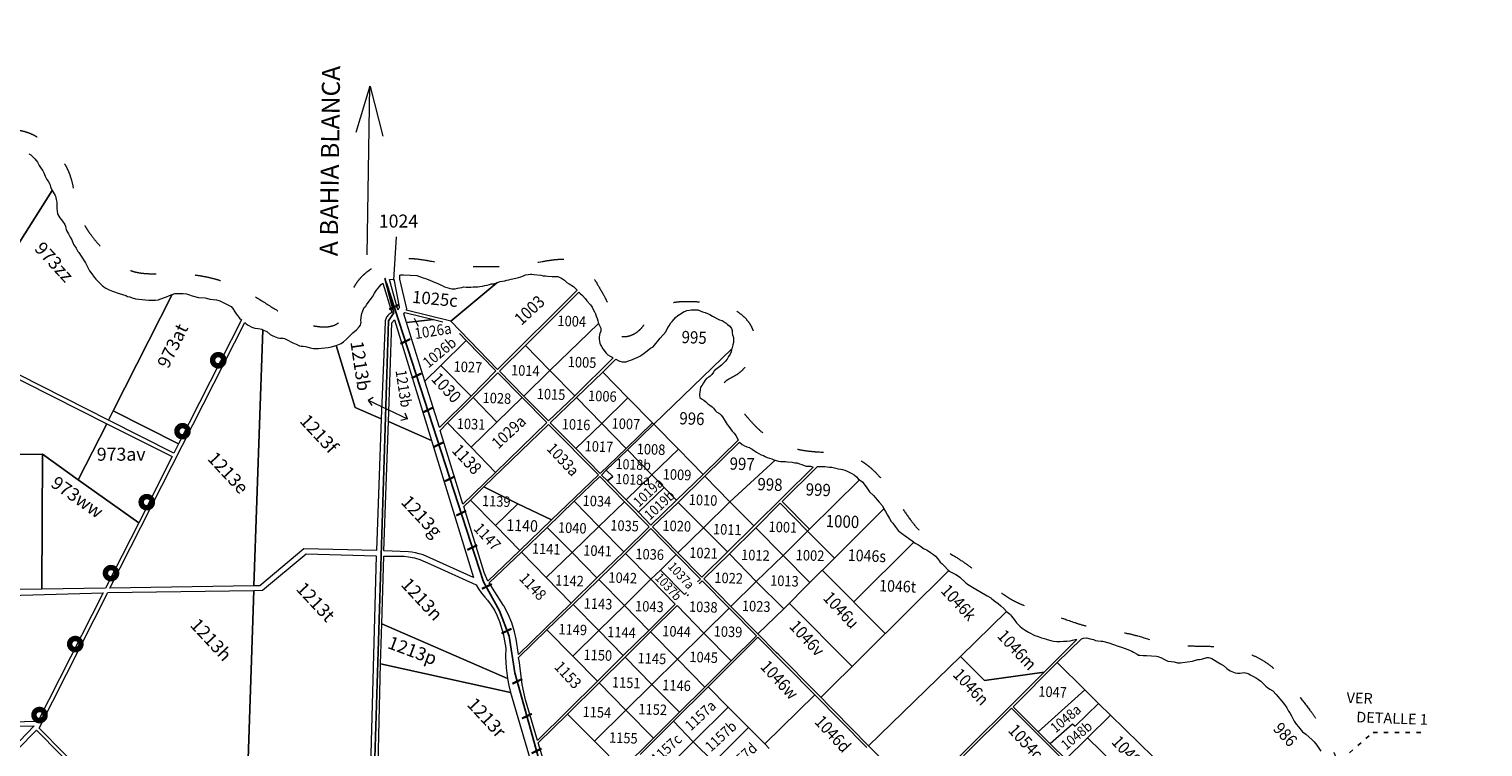
# Model space of a CAD drawing. Units: millimetres. Extents: x 118 to 118267, y 42 to 197059.
# Drawn here: x 60750 to 80865, y 164673 to 174612 of the extents above; entities that cross this region are included whole.
import ezdxf

# ---------------------------------------------------------------- set-up
doc = ezdxf.new("R2010")
doc.units = ezdxf.units.MM
doc.linetypes.add('ACAD_ISO03W100', pattern=[30, 12, -18])
doc.layers.add('079_FFCC', color=7, linetype='Continuous')
for name, color, linetype, lineweight in [('079_PARCELA_RURAL', 7, 'Continuous', 15), ('NOMENCLATURAS', 7, 'Continuous', 15), ('SECCIONES', 5, 'Continuous', 40)]:
    doc.layers.add(name, color=color, linetype=linetype, lineweight=lineweight)
doc.styles.add('TXT', font='txt.shx')

# ---------------------------------------------------------------- blocks, each defined once
blk = doc.blocks.new('VIA')
at = {"layer": '079_FFCC', "color": 7, "const_width": 30}
blk.add_lwpolyline([(-53, 55), (53, -55)], dxfattribs=at)

msp = doc.modelspace()

# ---------------------------------------------------------------- linework, layer by layer
at = {"color": 7}
for p, q in [((65798, 170681), (65670, 171161)), ((65721, 170574), (65798, 170681)), ((65502, 163578), (65721, 170574))]:
    msp.add_line(p, q, dxfattribs=at)
at = {"color": 4, "linetype": 'ACAD_ISO03W100', "ltscale": 5}
for p, q in [((76297, 162237), (79345, 164874)), ((79345, 164874), (80064, 164874))]:
    msp.add_line(p, q, dxfattribs=at)
at = {"layer": '079_FFCC', "color": 7}
for p, q in [((67036, 166958), (65694, 171095)), ((67256, 166556), (67036, 166958)), ((67391, 166206), (67256, 166556)), ((67471, 165698), (67391, 166206)), ((68038, 163653), (67471, 165698))]:
    msp.add_line(p, q, dxfattribs=at)
at = {"layer": '079_PARCELA_RURAL'}
for p, q in [((65465, 173819), (65272, 173180)), ((65429, 171484), (65465, 173819)), ((65470, 173817), (65646, 173129)), ((60744, 172885), (60773, 172869)), ((60773, 172869), (60805, 172840)), ((60805, 172840), (60828, 172817)), ((60828, 172817), (60848, 172794)), ((60848, 172794), (60864, 172768)), ((60864, 172768), (60890, 172722)), ((60890, 172722), (60906, 172696)), ((60906, 172696), (60938, 172651)), ((60938, 172651), (60954, 172621)), ((60954, 172621), (60974, 172576)), ((60974, 172576), (60996, 172530)), ((60996, 172530), (61013, 172504)), ((61013, 172504), (61035, 172462)), ((61035, 172462), (61045, 172429)), ((61045, 172429), (61067, 172377)), ((59737, 170265), (61067, 172377)), ((61067, 172377), (59737, 170265)), ((61067, 172377), (61084, 172354)), ((61067, 172377), (61067, 172377)), ((61084, 172354), (61109, 172309)), ((61109, 172309), (61113, 172299)), ((61113, 172299), (61126, 172253)), ((61126, 172253), (61132, 172217)), ((61132, 172217), (61132, 172172)), ((61132, 172172), (61135, 172126)), ((61135, 172126), (61144, 172058)), ((61144, 172058), (61148, 172042)), ((61148, 172042), (61177, 171996)), ((61177, 171996), (61193, 171973)), ((61193, 171973), (61212, 171954)), ((61212, 171954), (61245, 171905)), ((61245, 171905), (61254, 171882)), ((61254, 171882), (61258, 171853)), ((61258, 171853), (61261, 171836)), ((61261, 171836), (61267, 171823)), ((61267, 171823), (61293, 171778)), ((61293, 171778), (61316, 171732)), ((61316, 171732), (61342, 171693)), ((61342, 171693), (61361, 171644)), ((61361, 171644), (61371, 171625)), ((61371, 171625), (61400, 171576)), ((61400, 171576), (61426, 171533)), ((61426, 171533), (61439, 171517)), ((61439, 171517), (61471, 171468)), ((61471, 171468), (61529, 171377)), ((61529, 171377), (61555, 171328)), ((61555, 171328), (61574, 171283)), ((61574, 171283), (61584, 171266)), ((61584, 171266), (61617, 171221)), ((61617, 171221), (61649, 171178)), ((65879, 171205), (65891, 171210)), ((65879, 171151), (65879, 171205)), ((65891, 171210), (65932, 171210)), ((65932, 171210), (66116, 171199)), ((66116, 171199), (66203, 171168)), ((67552, 171179), (67591, 171195)), ((67591, 171195), (67620, 171208)), ((67620, 171208), (67656, 171214)), ((67656, 171214), (67685, 171217)), ((67685, 171217), (67704, 171217)), ((67704, 171217), (67734, 171214)), ((67734, 171214), (67831, 171204)), ((67831, 171204), (67861, 171197)), ((67861, 171197), (67893, 171194)), ((67893, 171194), (67922, 171190)), ((67922, 171190), (67987, 171184)), ((67987, 171184), (68020, 171187)), ((68020, 171187), (68046, 171187)), ((68046, 171187), (68065, 171184)), ((68065, 171184), (68085, 171177)), ((61649, 171178), (61675, 171149)), ((61675, 171149), (61762, 171061)), ((61762, 171061), (61785, 171041)), ((61785, 171041), (61811, 171025)), ((61811, 171025), (61856, 171002)), ((61856, 171002), (61905, 170982)), ((61905, 170982), (61996, 170949)), ((65528, 170954), (65557, 170997)), ((65557, 170997), (65580, 171026)), ((65580, 171026), (65619, 171074)), ((65619, 171074), (65642, 171094)), ((65642, 171094), (65768, 170686)), ((65736, 171142), (65794, 171148)), ((65852, 170724), (65736, 171142)), ((65794, 171148), (65871, 170766)), ((65974, 170736), (65879, 171151)), ((66203, 171168), (66234, 171160)), ((66234, 171160), (66270, 171144)), ((66270, 171144), (66335, 171118)), ((66335, 171118), (66367, 171101)), ((66367, 171101), (66403, 171088)), ((66403, 171088), (66432, 171075)), ((66432, 171075), (66465, 171062)), ((66465, 171062), (66497, 171045)), ((66497, 171045), (66530, 171032)), ((66530, 171032), (66562, 171026)), ((66562, 171026), (66598, 171016)), ((67223, 171100), (66583, 170567)), ((66583, 170567), (67223, 171100)), ((66598, 171016), (66624, 171013)), ((66624, 171013), (66644, 171016)), ((66644, 171016), (66676, 171022)), ((66676, 171022), (66705, 171029)), ((66705, 171029), (66738, 171035)), ((66738, 171035), (66761, 171041)), ((66761, 171041), (66797, 171038)), ((66797, 171038), (66862, 171038)), ((66862, 171038), (66894, 171041)), ((66894, 171041), (66927, 171041)), ((66927, 171041), (66959, 171044)), ((66959, 171044), (66988, 171047)), ((66988, 171047), (67021, 171054)), ((67021, 171054), (67054, 171063)), ((67054, 171063), (67089, 171066)), ((67089, 171066), (67119, 171073)), ((67119, 171073), (67148, 171082)), ((67148, 171082), (67180, 171086)), ((67180, 171086), (67207, 171092)), ((67207, 171092), (67223, 171100)), ((67223, 171100), (67242, 171108)), ((68331, 170996), (67230, 169900)), ((67242, 171108), (67268, 171118)), ((67268, 171118), (67298, 171121)), ((67298, 171121), (67330, 171124)), ((67330, 171124), (67359, 171134)), ((67359, 171134), (67389, 171140)), ((67389, 171140), (67421, 171150)), ((67421, 171150), (67486, 171163)), ((67486, 171163), (67519, 171172)), ((67519, 171172), (67552, 171179)), ((68085, 171177), (68108, 171167)), ((68108, 171167), (68130, 171154)), ((68130, 171154), (68156, 171134)), ((68156, 171134), (68189, 171105)), ((68189, 171105), (68224, 171085)), ((68224, 171085), (68283, 171046)), ((68283, 171046), (68315, 171014)), ((68315, 171014), (68331, 170996)), ((62729, 170937), (61911, 169325)), ((61911, 169325), (62729, 170937)), ((61996, 170949), (62087, 170923)), ((62087, 170923), (62113, 170910)), ((62113, 170910), (62142, 170903)), ((62142, 170903), (62178, 170890)), ((62178, 170890), (62224, 170877)), ((62224, 170877), (62269, 170871)), ((62269, 170871), (62406, 170860)), ((62406, 170860), (62497, 170860)), ((62497, 170860), (62539, 170863)), ((62539, 170863), (62559, 170870)), ((62559, 170870), (62650, 170902)), ((62650, 170902), (62692, 170924)), ((62692, 170924), (62729, 170937)), ((62729, 170937), (62767, 170950)), ((62729, 170937), (62729, 170937)), ((62729, 170937), (62729, 170937)), ((62767, 170950), (62881, 170950)), ((62881, 170950), (62926, 170946)), ((62926, 170946), (62955, 170937)), ((62955, 170937), (63004, 170917)), ((63004, 170917), (63095, 170897)), ((63095, 170897), (63186, 170890)), ((63186, 170890), (63202, 170887)), ((63202, 170887), (63251, 170874)), ((63251, 170874), (63342, 170861)), ((63342, 170861), (63375, 170854)), ((63375, 170854), (63391, 170847)), ((63391, 170847), (63436, 170828)), ((63436, 170828), (63498, 170795)), ((63498, 170795), (63544, 170769)), ((65407, 170776), (65420, 170792)), ((65420, 170792), (65440, 170825)), ((65440, 170825), (65499, 170906)), ((65499, 170906), (65528, 170954)), ((67617, 170232), (68355, 170970)), ((68355, 170970), (68370, 170955)), ((68370, 170955), (68406, 170925)), ((68406, 170925), (68442, 170883)), ((68442, 170883), (68468, 170851)), ((68468, 170851), (68519, 170792)), ((68519, 170792), (68539, 170762)), ((63689, 170586), (62819, 168870)), ((63544, 170769), (63582, 170723)), ((63582, 170723), (63589, 170710)), ((63589, 170710), (63615, 170668)), ((63615, 170668), (63631, 170645)), ((63631, 170645), (63660, 170609)), ((63660, 170609), (63689, 170586)), ((65338, 170574), (65345, 170623)), ((65345, 170623), (65355, 170672)), ((65355, 170672), (65368, 170711)), ((65368, 170711), (65384, 170756)), ((65384, 170756), (65407, 170776)), ((65681, 170584), (65678, 170570)), ((65686, 170597), (65681, 170584)), ((65691, 170610), (65686, 170597)), ((65697, 170622), (65691, 170610)), ((65705, 170634), (65697, 170622)), ((65713, 170645), (65705, 170634)), ((65723, 170655), (65713, 170645)), ((65733, 170664), (65723, 170655)), ((65744, 170673), (65733, 170664)), ((65756, 170680), (65744, 170673)), ((65768, 170686), (65756, 170680)), ((65770, 170544), (65805, 170587)), ((65805, 170587), (66317, 168917)), ((65855, 170728), (65852, 170724)), ((65852, 170724), (65852, 170724)), ((65858, 170732), (65855, 170728)), ((65861, 170736), (65858, 170732)), ((65864, 170741), (65861, 170736)), ((65866, 170745), (65864, 170741)), ((65868, 170750), (65866, 170745)), ((65870, 170755), (65868, 170750)), ((65871, 170761), (65870, 170755)), ((65871, 170766), (65871, 170761)), ((65935, 170668), (65950, 170686)), ((65971, 170550), (65935, 170668)), ((65950, 170686), (66346, 170592)), ((65966, 170718), (65974, 170736)), ((66583, 170567), (65966, 170718)), ((65971, 170550), (66346, 170592)), ((66346, 170592), (65971, 170550)), ((66346, 170592), (66346, 170592)), ((66346, 170592), (66475, 170560)), ((68539, 170762), (68555, 170730)), ((68555, 170730), (68574, 170697)), ((68574, 170697), (68587, 170668)), ((68587, 170668), (68597, 170635)), ((68597, 170635), (68610, 170606)), ((68610, 170606), (68619, 170574)), ((69647, 170564), (69673, 170596)), ((69673, 170596), (69693, 170616)), ((69693, 170616), (69725, 170645)), ((69725, 170645), (69748, 170661)), ((69748, 170661), (69813, 170700)), ((69813, 170700), (69830, 170706)), ((69830, 170706), (69852, 170713)), ((69852, 170713), (69885, 170719)), ((69885, 170719), (69908, 170722)), ((69908, 170722), (69944, 170722)), ((69944, 170722), (69976, 170725)), ((69976, 170725), (70002, 170722)), ((70002, 170722), (70067, 170696)), ((70067, 170696), (70103, 170686)), ((70103, 170686), (70138, 170673)), ((70138, 170673), (70168, 170660)), ((70168, 170660), (70207, 170637)), ((70207, 170637), (70304, 170588)), ((70304, 170588), (70337, 170575)), ((61869, 166872), (63733, 170549)), ((63733, 170549), (63754, 170531)), ((63754, 170531), (63783, 170511)), ((63783, 170511), (63832, 170485)), ((63832, 170485), (63874, 170472)), ((63860, 166904), (63984, 170448)), ((63984, 170448), (63860, 166904)), ((63874, 170472), (63920, 170465)), ((63920, 170465), (63969, 170455)), ((63969, 170455), (63984, 170448)), ((63984, 170448), (63995, 170442)), ((63995, 170442), (64040, 170423)), ((64040, 170423), (64085, 170383)), ((64085, 170383), (64111, 170367)), ((65142, 170318), (65230, 170406)), ((65230, 170406), (65279, 170448)), ((65279, 170448), (65318, 170490)), ((65318, 170490), (65335, 170513)), ((65335, 170513), (65341, 170532)), ((65345, 170552), (65338, 170574)), ((65341, 170532), (65345, 170552)), ((65677, 170556), (65621, 169214)), ((65678, 170570), (65677, 170556)), ((65723, 169176), (65770, 170544)), ((66227, 169738), (65971, 170550)), ((65971, 170550), (65971, 170550)), ((66583, 170567), (66583, 170567)), ((67230, 169900), (66583, 170567)), ((66583, 170567), (66583, 170567)), ((66703, 170395), (66797, 170299)), ((67955, 169883), (68627, 170535)), ((68627, 170535), (67955, 169883)), ((68619, 170574), (68627, 170535)), ((68627, 170535), (68628, 170536)), ((68627, 170535), (68627, 170535)), ((68628, 170536), (68661, 170469)), ((68642, 170378), (68638, 170346)), ((68645, 170398), (68642, 170378)), ((68661, 170430), (68645, 170398)), ((68661, 170469), (68661, 170430)), ((69482, 170331), (69558, 170420)), ((69558, 170420), (69587, 170478)), ((69587, 170478), (69605, 170505)), ((69605, 170505), (69631, 170544)), ((69631, 170544), (69647, 170564)), ((70337, 170575), (70366, 170558)), ((70366, 170558), (70395, 170539)), ((70395, 170539), (70414, 170522)), ((70414, 170522), (70447, 170496)), ((70447, 170496), (70466, 170464)), ((70466, 170464), (70476, 170438)), ((70476, 170438), (70479, 170405)), ((70479, 170405), (70482, 170376)), ((70482, 170376), (70495, 170340)), ((59588, 170275), (61824, 169147)), ((61849, 169195), (59737, 170265)), ((64111, 170367), (64144, 170354)), ((64144, 170354), (64189, 170337)), ((64189, 170337), (64219, 170334)), ((64219, 170334), (64264, 170331)), ((64264, 170331), (64284, 170327)), ((64284, 170327), (64293, 170324)), ((64293, 170324), (64310, 170314)), ((64310, 170314), (64401, 170269)), ((64401, 170269), (64446, 170249)), ((64446, 170249), (64491, 170226)), ((64491, 170226), (64514, 170219)), ((64514, 170219), (64540, 170219)), ((64540, 170219), (64576, 170216)), ((64576, 170216), (64592, 170213)), ((64592, 170213), (64638, 170199)), ((64638, 170199), (64683, 170190)), ((64683, 170190), (64752, 170189)), ((64752, 170189), (64797, 170192)), ((64797, 170192), (64843, 170199)), ((64843, 170199), (64888, 170202)), ((64888, 170202), (64934, 170212)), ((64934, 170212), (64979, 170224)), ((64979, 170224), (64998, 170231)), ((64998, 170231), (65022, 170240)), ((65262, 169373), (64998, 170231)), ((64998, 170231), (64998, 170231)), ((64998, 170231), (65262, 169373)), ((65022, 170240), (65067, 170260)), ((65067, 170260), (65100, 170283)), ((65100, 170283), (65142, 170318)), ((66448, 169955), (66797, 170299)), ((66797, 170299), (66448, 169955)), ((66797, 170299), (67206, 169880)), ((67258, 169876), (67617, 170232)), ((67617, 170232), (67955, 169883)), ((67617, 170232), (67617, 170232)), ((67955, 169883), (67617, 170232)), ((68638, 170346), (68638, 170320)), ((68638, 170320), (68641, 170291)), ((68641, 170291), (68648, 170261)), ((68648, 170261), (68654, 170239)), ((68654, 170239), (68670, 170216)), ((68670, 170216), (68690, 170183)), ((68690, 170183), (68735, 170124)), ((69281, 170142), (69347, 170194)), ((69347, 170194), (69383, 170213)), ((69383, 170213), (69482, 170331)), ((69394, 169140), (70472, 170184)), ((70472, 170184), (69394, 169140)), ((70472, 170184), (70469, 170174)), ((70488, 170239), (70472, 170184)), ((70495, 170272), (70488, 170239)), ((70495, 170340), (70498, 170320)), ((70498, 170301), (70495, 170272)), ((70498, 170320), (70498, 170301)), ((68833, 170059), (68299, 169534)), ((68687, 169863), (68868, 170040)), ((68735, 170124), (68755, 170102)), ((68755, 170102), (68790, 170085)), ((68790, 170085), (68816, 170069)), ((68816, 170069), (68833, 170059)), ((68868, 170040), (68907, 170020)), ((68907, 170020), (68936, 170007)), ((68936, 170007), (68956, 170003)), ((68956, 170003), (68988, 170003)), ((68988, 170003), (69011, 170006)), ((69011, 170006), (69044, 170016)), ((69044, 170016), (69076, 170029)), ((69076, 170029), (69106, 170042)), ((69106, 170042), (69171, 170068)), ((69171, 170068), (69200, 170081)), ((69200, 170081), (69229, 170100)), ((69229, 170100), (69259, 170126)), ((69259, 170126), (69281, 170142)), ((70354, 169979), (70328, 169957)), ((70384, 170012), (70354, 169979)), ((70406, 170041), (70384, 170012)), ((70426, 170077), (70406, 170041)), ((70449, 170112), (70426, 170077)), ((70462, 170145), (70449, 170112)), ((70469, 170174), (70462, 170145)), ((66227, 169738), (66448, 169955)), ((66448, 169955), (66227, 169738)), ((66448, 169955), (66864, 169530)), ((66864, 169530), (66448, 169955)), ((67206, 169880), (66864, 169530)), ((66893, 169511), (67234, 169854)), ((67234, 169854), (67571, 169510)), ((67595, 169531), (67258, 169876)), ((67595, 169531), (67955, 169883)), ((67955, 169883), (67595, 169531)), ((67955, 169883), (68299, 169534)), ((68299, 169534), (67955, 169883)), ((67955, 169883), (67955, 169883)), ((68324, 169511), (68687, 169863)), ((69036, 169506), (68687, 169863)), ((68687, 169863), (68687, 169863)), ((68687, 169863), (69036, 169506)), ((68687, 169863), (68687, 169863)), ((70155, 169791), (70123, 169772)), ((70175, 169804), (70155, 169791)), ((70194, 169827), (70175, 169804)), ((70217, 169863), (70194, 169827)), ((70230, 169879), (70217, 169863)), ((70328, 169957), (70230, 169879)), ((66426, 169095), (66227, 169738)), ((70028, 169584), (70024, 169558)), ((70034, 169616), (70028, 169584)), ((70041, 169652), (70034, 169616)), ((70060, 169681), (70041, 169652)), ((70083, 169714), (70060, 169681)), ((70103, 169749), (70083, 169714)), ((70123, 169772), (70103, 169749)), ((65621, 169214), (65262, 169373)), ((65262, 169373), (65621, 169214)), ((66864, 169530), (66426, 169095)), ((66539, 169158), (66893, 169511)), ((66864, 169530), (66864, 169530)), ((66864, 169530), (66864, 169530)), ((66893, 169511), (67223, 169171)), ((67223, 169171), (66893, 169511)), ((66893, 169511), (66893, 169511)), ((67223, 169171), (67571, 169510)), ((67571, 169510), (67223, 169171)), ((67571, 169510), (67911, 169164)), ((67936, 169186), (67595, 169531)), ((67595, 169531), (67595, 169531)), ((68299, 169534), (67936, 169186)), ((67960, 169161), (68324, 169511)), ((68324, 169511), (68674, 169150)), ((68674, 169150), (68324, 169511)), ((68674, 169150), (69036, 169506)), ((69036, 169506), (68674, 169150)), ((69376, 169160), (69036, 169506)), ((69036, 169506), (69376, 169160)), ((70024, 169558), (70024, 169538)), ((70024, 169538), (70031, 169512)), ((70031, 169512), (70053, 169493)), ((70053, 169493), (70086, 169473)), ((70086, 169473), (70115, 169450)), ((70115, 169450), (70141, 169424)), ((70141, 169424), (70167, 169404)), ((70167, 169404), (70199, 169381)), ((70199, 169381), (70219, 169365)), ((61849, 169195), (61911, 169325)), ((61911, 169325), (61849, 169195)), ((62754, 168739), (61849, 169195)), ((61849, 169195), (61849, 169195)), ((61911, 169325), (62819, 168870)), ((61911, 169325), (61911, 169325)), ((62819, 168870), (61911, 169325)), ((65621, 169214), (65556, 167390)), ((65659, 167388), (65723, 169176)), ((66317, 168917), (65723, 169176)), ((65723, 169176), (65723, 169176)), ((65723, 169176), (66317, 168917)), ((65723, 169176), (65723, 169176)), ((66866, 168821), (67223, 169171)), ((67223, 169171), (66866, 168821)), ((67223, 169171), (67223, 169171)), ((67223, 169171), (67223, 169171)), ((70219, 169365), (70248, 169326)), ((70248, 169326), (70261, 169310)), ((70261, 169310), (70300, 169287)), ((70300, 169287), (70323, 169267)), ((70323, 169267), (70345, 169241)), ((70345, 169241), (70365, 169205)), ((70365, 169205), (70410, 169137)), ((61429, 168369), (61824, 169147)), ((61824, 169147), (61429, 168369)), ((61824, 169147), (62730, 168694)), ((61824, 169147), (61824, 169147)), ((61824, 169147), (61824, 169147)), ((66438, 169055), (66539, 169158)), ((66752, 168035), (66438, 169055)), ((66539, 169158), (66866, 168821)), ((66539, 169158), (66539, 169158)), ((66866, 168821), (66539, 169158)), ((67040, 168272), (67937, 169138)), ((67911, 169164), (67564, 168824)), ((67937, 169138), (68626, 168440)), ((68313, 168804), (67960, 169161)), ((68313, 168804), (68674, 169150)), ((68674, 169150), (68313, 168804)), ((68674, 169150), (69009, 168804)), ((68674, 169150), (68674, 169150)), ((69009, 168804), (68674, 169150)), ((69376, 169160), (69009, 168804)), ((69027, 168785), (69394, 169140)), ((69394, 169140), (69376, 169160)), ((69376, 169160), (69376, 169160)), ((69733, 168794), (69394, 169140)), ((69394, 169140), (69733, 168794)), ((70410, 169137), (70433, 169111)), ((70433, 169111), (70478, 169046)), ((70478, 169046), (70504, 169016)), ((70504, 169016), (70527, 168984)), ((70527, 168984), (70546, 168951)), ((62819, 168870), (62754, 168739)), ((66317, 168917), (66897, 167018)), ((66866, 168821), (67203, 168474)), ((67203, 168474), (66866, 168821)), ((67564, 168824), (67203, 168474)), ((67564, 168824), (67564, 168824)), ((67564, 168824), (67564, 168824)), ((68651, 168458), (68313, 168804)), ((68313, 168804), (68313, 168804)), ((69009, 168804), (68651, 168458)), ((68736, 168506), (69027, 168785)), ((69027, 168785), (69365, 168438)), ((69365, 168438), (69027, 168785)), ((69027, 168785), (69027, 168785)), ((69365, 168438), (69733, 168794)), ((69733, 168794), (69365, 168438)), ((70078, 168445), (69733, 168794)), ((69733, 168794), (70078, 168445)), ((70562, 168919), (70078, 168445)), ((70100, 168421), (70577, 168890)), ((70546, 168951), (70562, 168919)), ((70577, 168890), (70617, 168860)), ((70617, 168860), (70650, 168840)), ((70650, 168840), (70682, 168827)), ((70682, 168827), (70715, 168817)), ((70715, 168817), (70728, 168811)), ((70728, 168811), (70754, 168794)), ((70754, 168794), (70786, 168771)), ((70786, 168771), (70815, 168752)), ((59945, 168712), (60933, 168725)), ((60933, 168725), (59945, 168712)), ((60924, 166858), (60933, 168725)), ((60933, 168725), (60924, 166858)), ((60933, 168725), (61429, 168369)), ((61429, 168369), (60933, 168725)), ((62730, 168694), (62266, 167777)), ((70447, 168066), (71070, 168644)), ((71070, 168644), (70447, 168066)), ((70815, 168752), (70880, 168719)), ((70880, 168719), (70913, 168706)), ((70913, 168706), (70932, 168693)), ((70932, 168693), (70961, 168680)), ((70961, 168680), (71026, 168660)), ((71026, 168660), (71056, 168647)), ((71056, 168647), (71070, 168644)), ((71070, 168644), (71085, 168640)), ((71085, 168640), (71117, 168631)), ((71117, 168631), (71150, 168624)), ((71150, 168624), (71215, 168624)), ((71215, 168624), (71244, 168620)), ((71244, 168620), (71309, 168614)), ((71309, 168614), (71345, 168607)), ((71345, 168607), (71377, 168604)), ((71377, 168604), (71407, 168594)), ((71407, 168594), (71439, 168584)), ((71439, 168584), (71472, 168571)), ((71472, 168571), (71501, 168561)), ((62266, 167777), (61429, 168369)), ((61429, 168369), (62266, 167777)), ((67203, 168474), (66752, 168035)), ((68626, 168440), (67978, 167815)), ((68292, 168075), (68647, 168417)), ((68647, 168417), (68986, 168065)), ((68669, 168436), (68736, 168506)), ((68753, 168355), (68669, 168436)), ((68828, 168417), (68736, 168506)), ((68736, 168506), (68828, 168417)), ((68753, 168355), (68828, 168417)), ((68828, 168417), (68753, 168355)), ((69013, 168092), (69365, 168438)), ((69365, 168438), (69013, 168092)), ((69365, 168438), (69536, 168264)), ((69365, 168438), (69365, 168438)), ((69365, 168438), (69365, 168438)), ((69536, 168264), (69365, 168438)), ((70078, 168445), (69708, 168087)), ((69732, 168059), (70100, 168421)), ((70078, 168445), (70078, 168445)), ((70447, 168066), (70100, 168421)), ((70100, 168421), (70100, 168421)), ((70100, 168421), (70447, 168066)), ((71600, 168545), (70779, 167734)), ((71169, 168072), (71660, 168557)), ((71501, 168561), (71527, 168558)), ((71527, 168558), (71559, 168558)), ((71549, 167687), (72241, 168371)), ((72241, 168371), (71549, 167687)), ((71559, 168558), (71600, 168545)), ((71660, 168557), (71696, 168557)), ((71696, 168557), (71728, 168554)), ((71728, 168554), (71761, 168554)), ((71761, 168554), (71790, 168550)), ((71790, 168550), (71823, 168544)), ((71823, 168544), (71855, 168544)), ((71855, 168544), (71875, 168540)), ((71875, 168540), (71910, 168534)), ((71910, 168534), (71949, 168524)), ((71949, 168524), (71982, 168520)), ((71982, 168520), (72005, 168514)), ((72005, 168514), (72037, 168504)), ((72037, 168504), (72070, 168491)), ((72070, 168491), (72135, 168458)), ((72135, 168458), (72164, 168439)), ((72164, 168439), (72196, 168412)), ((72196, 168412), (72222, 168386)), ((72222, 168386), (72241, 168371)), ((72241, 168371), (72255, 168360)), ((66858, 168090), (67040, 168272)), ((67040, 168272), (67512, 168039)), ((67040, 168272), (67040, 168272)), ((67512, 168039), (67040, 168272)), ((67040, 168272), (67040, 168272)), ((69013, 168092), (68753, 168355)), ((68753, 168355), (68753, 168355)), ((69181, 167921), (69536, 168264)), ((69536, 168264), (69181, 167921)), ((69536, 168264), (69708, 168087)), ((69708, 168087), (69536, 168264)), ((69536, 168264), (69536, 168264)), ((72255, 168360), (72284, 168337)), ((72284, 168337), (72300, 168315)), ((72300, 168315), (72332, 168272)), ((72332, 168272), (72342, 168259)), ((72342, 168259), (72378, 168206)), ((72378, 168206), (72433, 168155)), ((66764, 168002), (66858, 168090)), ((67048, 167088), (66764, 168002)), ((66858, 168090), (67202, 167738)), ((67202, 167738), (66858, 168090)), ((67202, 167738), (67512, 168039)), ((67512, 168039), (67202, 167738)), ((67512, 168039), (67978, 167815)), ((67978, 167815), (67512, 168039)), ((67919, 167712), (68292, 168075)), ((68292, 168075), (68634, 167725)), ((68634, 167725), (68292, 168075)), ((68292, 168075), (68292, 168075)), ((68634, 167725), (68986, 168065)), ((68986, 168065), (68634, 167725)), ((68986, 168065), (69329, 167719)), ((68986, 168065), (68986, 168065)), ((69181, 167921), (69013, 168092)), ((69708, 168087), (69353, 167741)), ((69377, 167718), (69732, 168059)), ((69708, 168087), (69708, 168087)), ((69732, 168059), (70079, 167706)), ((69732, 168059), (69732, 168059)), ((70079, 167706), (69732, 168059)), ((69732, 168059), (69732, 168059)), ((70079, 167706), (70447, 168066)), ((70447, 168066), (70079, 167706)), ((70779, 167734), (70447, 168066)), ((70447, 168066), (70779, 167734)), ((70803, 167706), (71143, 168047)), ((71143, 168047), (71521, 167659)), ((71549, 167687), (71169, 168072)), ((71891, 167288), (72578, 167971)), ((72578, 167971), (71891, 167288)), ((72433, 168155), (72512, 168063)), ((72512, 168063), (72556, 168011)), ((72556, 168011), (72578, 167971)), ((72578, 167971), (72578, 167971)), ((72578, 167971), (72601, 167930)), ((72578, 167971), (72578, 167971)), ((62266, 167777), (61805, 166871)), ((67978, 167815), (67540, 167391)), ((69353, 167741), (69181, 167921)), ((72601, 167930), (72627, 167881)), ((72627, 167881), (72653, 167835)), ((72653, 167835), (72679, 167793)), ((72679, 167793), (72698, 167770)), ((72698, 167770), (72734, 167725)), ((67202, 167738), (67540, 167391)), ((67540, 167391), (67202, 167738)), ((67563, 167370), (67919, 167712)), ((67919, 167712), (68264, 167364)), ((68264, 167364), (67919, 167712)), ((68264, 167364), (68634, 167725)), ((68634, 167725), (68264, 167364)), ((68634, 167725), (68977, 167373)), ((68634, 167725), (68634, 167725)), ((68977, 167373), (68634, 167725)), ((69329, 167719), (68977, 167373)), ((69002, 167350), (69354, 167696)), ((69354, 167696), (69704, 167338)), ((69727, 167360), (69377, 167718)), ((69727, 167360), (70079, 167706)), ((70079, 167706), (69727, 167360)), ((70079, 167706), (70413, 167374)), ((70413, 167374), (70079, 167706)), ((70779, 167734), (70413, 167374)), ((70439, 167347), (70803, 167706)), ((70779, 167734), (70779, 167734)), ((70779, 167734), (70779, 167734)), ((71181, 167324), (70803, 167706)), ((70803, 167706), (71181, 167324)), ((71181, 167324), (71521, 167659)), ((71521, 167659), (71181, 167324)), ((71521, 167659), (71549, 167687)), ((71521, 167659), (71891, 167288)), ((71521, 167659), (71521, 167659)), ((71891, 167288), (71521, 167659)), ((71521, 167659), (71521, 167659)), ((71549, 167687), (71549, 167687)), ((72734, 167725), (72774, 167669)), ((72774, 167669), (72776, 167670)), ((72776, 167670), (72820, 167633)), ((72820, 167633), (72873, 167594)), ((72873, 167594), (72919, 167561)), ((72919, 167561), (72967, 167525)), ((64552, 167416), (63943, 166903)), ((65556, 167390), (64552, 167416)), ((65997, 167372), (65659, 167388)), ((66044, 167369), (65997, 167372)), ((66097, 167360), (66044, 167369)), ((66149, 167347), (66097, 167360)), ((67540, 167391), (67097, 166970)), ((67116, 166943), (67563, 167370)), ((67540, 167391), (67540, 167391)), ((67540, 167391), (67540, 167391)), ((67563, 167370), (67905, 167019)), ((67905, 167019), (67563, 167370)), ((67563, 167370), (67563, 167370)), ((67905, 167019), (68264, 167364)), ((68264, 167364), (67905, 167019)), ((68264, 167364), (68605, 167013)), ((68605, 167013), (68264, 167364)), ((68264, 167364), (68264, 167364)), ((68977, 167373), (68605, 167013)), ((70059, 167023), (69727, 167360)), ((69727, 167360), (69727, 167360)), ((70413, 167374), (70059, 167023)), ((72993, 167507), (72159, 166680)), ((72967, 167525), (73010, 167496)), ((73010, 167496), (73055, 167470)), ((73055, 167470), (73084, 167450)), ((73084, 167450), (73126, 167421)), ((73126, 167421), (73175, 167395)), ((73175, 167395), (73220, 167365)), ((73220, 167365), (73263, 167336)), ((63977, 166843), (64584, 167345)), ((64584, 167345), (65553, 167320)), ((65553, 167320), (65447, 163517)), ((65631, 166379), (65656, 167314)), ((65656, 167314), (65940, 167312)), ((65940, 167312), (66001, 167304)), ((66001, 167304), (66080, 167289)), ((66080, 167289), (66157, 167266)), ((66200, 167330), (66149, 167347)), ((66157, 167266), (66231, 167237)), ((66897, 167018), (66200, 167330)), ((66231, 167237), (66303, 167202)), ((66303, 167202), (66934, 166915)), ((68631, 166991), (69002, 167350)), ((69002, 167350), (69353, 166995)), ((69002, 167350), (69002, 167350)), ((69353, 166995), (69002, 167350)), ((69002, 167350), (69002, 167350)), ((69486, 167122), (69704, 167338)), ((69704, 167338), (69486, 167122)), ((69704, 167338), (70037, 166996)), ((70086, 166999), (70439, 167347)), ((70439, 167347), (70808, 166962)), ((70808, 166962), (70439, 167347)), ((70439, 167347), (70439, 167347)), ((70808, 166962), (71181, 167324)), ((71181, 167324), (70808, 166962)), ((71553, 166948), (71181, 167324)), ((71181, 167324), (71181, 167324)), ((71181, 167324), (71553, 166948)), ((71181, 167324), (71181, 167324)), ((71553, 166948), (71891, 167288)), ((71891, 167288), (71553, 166948)), ((73263, 167336), (73289, 167313)), ((73289, 167313), (73321, 167277)), ((73321, 167277), (73357, 167232)), ((73357, 167232), (73376, 167212)), ((73376, 167212), (73414, 167176)), ((73414, 167176), (73421, 167170)), ((73414, 167176), (73414, 167176)), ((73421, 167170), (73457, 167130)), ((67097, 166970), (67048, 167088)), ((67905, 167019), (68251, 166664)), ((67905, 167019), (67905, 167019)), ((68251, 166664), (67905, 167019)), ((68605, 167013), (68251, 166664)), ((68277, 166644), (68631, 166991)), ((68605, 167013), (68605, 167013)), ((68631, 166991), (68987, 166629)), ((68987, 166629), (68631, 166991)), ((68987, 166629), (69353, 166995)), ((69353, 166995), (68987, 166629)), ((69353, 166995), (69486, 167122)), ((69486, 167122), (69353, 166995)), ((69353, 166995), (69689, 166650)), ((69689, 166650), (69353, 166995)), ((69486, 167122), (69486, 167122)), ((69486, 167122), (69820, 166783)), ((69820, 166783), (69486, 167122)), ((70037, 166996), (69997, 166957)), ((70021, 166932), (70060, 166972)), ((70060, 166972), (70436, 166595)), ((70458, 166615), (70086, 166999)), ((70458, 166615), (70808, 166962)), ((70808, 166962), (70458, 166615)), ((70808, 166962), (71190, 166585)), ((71190, 166585), (70808, 166962)), ((73480, 167119), (71708, 165363)), ((71724, 167120), (72594, 166241)), ((73457, 167130), (73480, 167108)), ((73480, 167108), (73528, 167081)), ((73528, 167081), (73574, 167058)), ((73574, 167058), (73610, 167036)), ((73610, 167036), (73626, 167023)), ((73626, 167023), (73710, 166944)), ((59230, 166730), (61776, 166808)), ((60924, 166858), (59937, 166842)), ((61776, 166808), (60871, 165023)), ((60890, 164931), (61840, 166811)), ((61805, 166871), (60924, 166858)), ((60924, 166858), (60924, 166858)), ((60924, 166858), (60924, 166858)), ((61840, 166811), (63858, 166839)), ((63860, 166904), (61869, 166872)), ((63761, 163943), (63858, 166839)), ((63858, 166839), (63761, 163943)), ((63858, 166839), (63977, 166843)), ((63943, 166903), (63860, 166904)), ((63860, 166904), (63860, 166904)), ((63860, 166904), (63860, 166904)), ((66934, 166915), (66967, 166860)), ((66967, 166860), (67009, 166801)), ((67009, 166801), (67056, 166745)), ((67194, 166821), (67116, 166943)), ((67314, 166633), (67194, 166821)), ((69847, 166810), (69820, 166783)), ((69820, 166783), (69820, 166783)), ((69854, 166767), (69872, 166784)), ((71190, 166585), (71553, 166948)), ((71553, 166948), (71190, 166585)), ((73710, 166944), (73733, 166928)), ((73733, 166928), (73824, 166869)), ((73824, 166869), (74006, 166764)), ((74006, 166764), (74054, 166738)), ((67056, 166745), (67094, 166703)), ((67094, 166703), (67145, 166635)), ((67145, 166635), (67190, 166564)), ((67190, 166564), (67228, 166489)), ((67317, 166628), (67314, 166633)), ((67377, 166511), (67317, 166628)), ((68251, 166664), (67520, 165952)), ((67914, 166294), (68277, 166644)), ((68277, 166644), (68634, 166285)), ((68277, 166644), (68277, 166644)), ((68634, 166285), (68277, 166644)), ((68277, 166644), (68277, 166644)), ((68634, 166285), (68987, 166629)), ((68987, 166629), (68634, 166285)), ((68987, 166629), (69323, 166286)), ((69323, 166286), (68987, 166629)), ((69689, 166650), (69323, 166286)), ((69346, 166264), (69715, 166629)), ((69689, 166650), (69689, 166650)), ((69715, 166629), (70087, 166250)), ((70087, 166250), (69715, 166629)), ((69715, 166629), (69715, 166629)), ((70087, 166250), (70436, 166595)), ((70436, 166595), (70087, 166250)), ((70436, 166595), (70813, 166210)), ((70436, 166595), (70436, 166595)), ((70834, 166237), (70458, 166615)), ((70458, 166615), (70458, 166615)), ((70458, 166615), (70458, 166615)), ((70834, 166237), (71190, 166585)), ((71190, 166585), (70834, 166237)), ((71268, 166663), (72136, 165787)), ((74054, 166738), (74070, 166725)), ((74070, 166725), (74113, 166689)), ((74113, 166689), (74158, 166657)), ((74158, 166657), (74194, 166627)), ((74194, 166627), (74236, 166588)), ((74236, 166588), (74273, 166550)), ((65614, 165823), (65631, 166379)), ((65631, 166379), (67371, 165621)), ((67371, 165621), (65631, 166379)), ((65631, 166379), (65631, 166379)), ((67228, 166489), (67260, 166411)), ((67260, 166411), (67307, 166244)), ((67427, 166390), (67377, 166511)), ((67466, 166265), (67427, 166390)), ((74273, 166550), (73637, 165924)), ((73637, 165924), (74273, 166550)), ((74273, 166550), (74273, 166550)), ((74273, 166550), (74314, 166516)), ((74273, 166550), (74273, 166550)), ((74314, 166516), (74327, 166503)), ((74327, 166503), (74343, 166484)), ((74343, 166484), (74378, 166438)), ((74378, 166438), (74411, 166392)), ((74411, 166392), (74459, 166343)), ((67307, 166244), (67347, 166041)), ((67489, 166163), (67466, 166265)), ((67520, 165952), (67489, 166163)), ((67523, 165912), (67914, 166294)), ((67914, 166294), (68272, 165929)), ((67914, 166294), (67914, 166294)), ((68272, 165929), (67914, 166294)), ((68272, 165929), (68634, 166285)), ((68634, 166285), (68272, 165929)), ((68634, 166285), (68971, 165940)), ((68971, 165940), (68634, 166285)), ((69323, 166286), (68971, 165940)), ((68996, 165916), (69346, 166264)), ((69323, 166286), (69323, 166286)), ((69346, 166264), (69720, 165886)), ((69346, 166264), (69346, 166264)), ((69720, 165886), (69346, 166264)), ((69346, 166264), (69346, 166264)), ((69720, 165886), (70087, 166250)), ((70087, 166250), (69720, 165886)), ((70087, 166250), (70465, 165865)), ((70087, 166250), (70087, 166250)), ((70465, 165865), (70087, 166250)), ((70143, 165506), (70833, 166191)), ((70813, 166210), (70465, 165865)), ((70833, 166191), (71619, 165395)), ((71088, 165979), (70834, 166237)), ((74459, 166343), (74489, 166317)), ((74489, 166317), (74531, 166288)), ((74531, 166288), (74576, 166262)), ((74576, 166262), (74667, 166216)), ((74667, 166216), (74709, 166200)), ((74709, 166200), (74755, 166183)), ((74755, 166183), (74797, 166173)), ((75248, 166159), (74795, 165706)), ((74797, 166173), (74820, 166167)), ((74820, 166167), (74836, 166160)), ((74836, 166160), (74885, 166144)), ((74975, 165840), (75309, 166169)), ((75184, 166149), (75223, 166159)), ((75223, 166159), (75248, 166159)), ((75309, 166169), (75340, 166178)), ((75340, 166178), (75382, 166181)), ((75382, 166181), (75431, 166168)), ((75431, 166168), (75477, 166158)), ((75477, 166158), (75506, 166148)), ((67347, 166041), (67343, 165918)), ((71121, 165947), (71088, 165979)), ((71088, 165979), (71088, 165979)), ((74885, 166144), (74924, 166137)), ((74924, 166137), (74969, 166134)), ((74969, 166134), (75015, 166134)), ((75015, 166134), (75060, 166137)), ((75060, 166137), (75109, 166137)), ((75109, 166137), (75155, 166140)), ((75155, 166140), (75184, 166149)), ((75506, 166148), (75535, 166142)), ((75535, 166142), (75581, 166138)), ((75581, 166138), (75600, 166135)), ((75600, 166135), (75691, 166115)), ((75691, 166115), (75818, 166069)), ((75818, 166069), (75863, 166056)), ((75863, 166056), (75954, 166023)), ((75954, 166023), (76006, 166000)), ((76006, 166000), (76032, 165987)), ((76032, 165987), (76081, 165955)), ((76081, 165955), (76100, 165945)), ((65579, 164435), (65614, 165823)), ((65614, 165823), (67412, 165424)), ((67412, 165424), (65614, 165823)), ((65614, 165823), (65614, 165823)), ((67343, 165918), (67350, 165769)), ((67350, 165769), (67371, 165621)), ((67536, 165842), (67523, 165912)), ((67540, 165800), (67536, 165842)), ((67573, 165536), (67540, 165800)), ((68272, 165929), (68614, 165582)), ((68614, 165582), (68272, 165929)), ((68971, 165940), (68614, 165582)), ((68636, 165559), (68996, 165916)), ((68996, 165916), (69368, 165537)), ((69368, 165537), (68996, 165916)), ((69368, 165537), (69720, 165886)), ((69720, 165886), (69368, 165537)), ((69720, 165886), (70101, 165502)), ((70101, 165502), (69720, 165886)), ((70465, 165865), (70101, 165502)), ((71643, 165420), (71121, 165947)), ((73637, 165924), (72365, 164690)), ((72365, 164690), (73637, 165924)), ((73637, 165924), (73970, 165591)), ((73970, 165591), (73637, 165924)), ((74363, 165229), (74975, 165840)), ((74975, 165840), (75359, 165461)), ((75359, 165461), (74975, 165840)), ((76100, 165945), (76120, 165941)), ((76120, 165941), (76165, 165938)), ((76165, 165938), (76211, 165938)), ((76211, 165938), (76347, 165928)), ((76347, 165928), (76367, 165924)), ((76367, 165924), (76416, 165905)), ((76416, 165905), (76461, 165885)), ((76461, 165885), (76507, 165862)), ((76507, 165862), (76555, 165855)), ((76555, 165855), (76591, 165849)), ((76591, 165849), (76640, 165839)), ((76640, 165839), (76679, 165839)), ((76679, 165839), (76708, 165842)), ((76708, 165842), (76845, 165861)), ((76845, 165861), (76874, 165871)), ((76874, 165871), (76920, 165884)), ((76920, 165884), (76942, 165883)), ((76942, 165883), (76972, 165890)), ((76972, 165890), (77017, 165903)), ((77017, 165903), (77043, 165909)), ((77043, 165909), (77066, 165909)), ((77066, 165909), (77086, 165906)), ((77086, 165906), (77112, 165896)), ((77112, 165896), (77186, 165853)), ((77186, 165853), (77232, 165824)), ((77232, 165824), (77277, 165798)), ((77277, 165798), (77322, 165759)), ((77322, 165759), (77368, 165726)), ((67371, 165621), (67371, 165620)), ((67371, 165621), (67371, 165621)), ((67371, 165620), (67387, 165521)), ((68614, 165582), (67783, 164764)), ((68201, 165126), (68636, 165559)), ((68614, 165582), (68614, 165582)), ((68636, 165559), (69008, 165184)), ((69008, 165184), (68636, 165559)), ((68636, 165559), (68636, 165559)), ((74795, 165706), (73066, 163985)), ((73970, 165591), (74795, 165706)), ((74795, 165706), (73970, 165591)), ((77368, 165726), (77391, 165716)), ((77391, 165716), (77436, 165700)), ((77436, 165700), (77469, 165693)), ((77469, 165693), (77491, 165693)), ((77491, 165693), (77508, 165696)), ((77508, 165696), (77560, 165703)), ((77560, 165703), (77599, 165696)), ((77599, 165696), (77625, 165686)), ((77625, 165686), (77644, 165673)), ((77644, 165673), (77690, 165650)), ((77690, 165650), (77732, 165627)), ((77732, 165627), (77761, 165608)), ((77761, 165608), (77793, 165582)), ((77793, 165582), (77861, 165513)), ((67387, 165521), (67412, 165424)), ((67412, 165424), (67912, 163713)), ((67412, 165424), (67412, 165424)), ((67616, 165323), (67573, 165536)), ((69008, 165184), (69368, 165537)), ((69368, 165537), (69008, 165184)), ((69368, 165537), (69747, 165153)), ((69368, 165537), (69368, 165537)), ((69747, 165153), (69368, 165537)), ((69664, 165028), (70143, 165506)), ((70101, 165502), (69747, 165153)), ((70143, 165506), (70420, 165222)), ((70143, 165506), (70143, 165506)), ((70420, 165222), (70143, 165506)), ((70143, 165506), (70143, 165506)), ((70930, 164716), (71619, 165395)), ((71619, 165395), (70930, 164716)), ((71619, 165395), (72340, 164666)), ((72365, 164690), (71643, 165420)), ((74711, 164881), (75359, 165461)), ((75359, 165461), (74711, 164881)), ((75359, 165461), (75359, 165461)), ((75359, 165461), (75552, 165270)), ((75359, 165461), (75359, 165461)), ((75552, 165270), (75359, 165461)), ((75359, 165461), (75359, 165461)), ((77861, 165513), (77884, 165494)), ((77884, 165494), (77917, 165474)), ((77917, 165474), (77959, 165448)), ((77959, 165448), (78004, 165399)), ((78004, 165399), (78082, 165308)), ((67783, 164764), (67616, 165323)), ((68571, 164752), (69008, 165184)), ((69008, 165184), (68571, 164752)), ((69008, 165184), (69388, 164795)), ((69008, 165184), (69008, 165184)), ((69008, 165184), (69008, 165184)), ((69388, 164795), (69008, 165184)), ((69747, 165153), (69388, 164795)), ((69747, 165153), (69747, 165153)), ((69938, 164745), (70420, 165222)), ((70420, 165222), (69938, 164745)), ((70420, 165222), (70703, 164941)), ((70703, 164941), (70420, 165222)), ((73680, 164551), (74341, 165210)), ((74341, 165210), (75070, 164481)), ((74711, 164881), (74363, 165229)), ((75221, 164960), (75548, 165274)), ((75552, 165270), (75552, 165270)), ((75552, 165270), (75552, 165270)), ((75552, 165270), (75712, 165111)), ((75712, 165111), (75552, 165270)), ((78082, 165308), (78118, 165259)), ((78118, 165259), (78150, 165213)), ((78150, 165213), (78176, 165167)), ((78176, 165167), (78192, 165145)), ((60820, 164967), (59017, 163080)), ((59144, 164952), (60820, 164967)), ((60871, 165023), (59266, 164995)), ((67795, 164729), (68201, 165126)), ((68201, 165126), (68571, 164752)), ((68201, 165126), (68201, 165126)), ((68571, 164752), (68201, 165126)), ((69203, 164568), (69664, 165028)), ((69664, 165028), (69938, 164745)), ((69938, 164745), (69664, 165028)), ((74875, 164720), (75187, 164993)), ((75187, 164993), (75221, 164960)), ((75712, 165111), (75393, 164797)), ((75393, 164797), (75712, 165111)), ((75712, 165111), (76503, 164337)), ((76503, 164337), (75712, 165111)), ((78192, 165145), (78218, 165102)), ((78218, 165102), (78237, 165057)), ((78237, 165057), (78253, 165031)), ((78253, 165031), (78283, 164988)), ((78283, 164988), (78315, 164949)), ((78315, 164949), (78351, 164903)), ((59037, 163053), (60850, 164905)), ((60850, 164905), (62421, 163322)), ((63697, 162097), (60890, 164931)), ((68571, 164752), (68955, 164363)), ((68955, 164363), (68571, 164752)), ((69388, 164795), (68955, 164363)), ((69484, 164287), (69938, 164745)), ((69938, 164745), (69484, 164287)), ((69938, 164745), (70225, 164462)), ((70225, 164462), (69938, 164745)), ((70225, 164462), (70703, 164941)), ((70703, 164941), (70225, 164462)), ((70703, 164941), (70930, 164716)), ((70703, 164941), (70703, 164941)), ((70930, 164716), (70703, 164941)), ((74884, 164711), (74711, 164881)), ((75393, 164797), (75092, 164503)), ((75092, 164503), (75393, 164797)), ((75393, 164797), (75784, 164414)), ((75784, 164414), (75393, 164797)), ((78351, 164903), (78367, 164884)), ((78367, 164884), (78415, 164848)), ((78415, 164848), (78458, 164812)), ((78458, 164812), (78500, 164773)), ((78500, 164773), (78529, 164744)), ((78529, 164744), (78568, 164698)), ((68095, 163729), (67795, 164729)), ((70930, 164716), (70991, 164653)), ((70991, 164653), (70930, 164716)), ((73066, 163985), (72365, 164690)), ((72365, 164690), (72365, 164690)), ((75092, 164503), (74884, 164711)), ((78568, 164698), (78620, 164616))]:
    msp.add_line(p, q, dxfattribs=at)
at = {"layer": '079_PARCELA_RURAL', "color": 5, "linetype": 'ACAD_ISO03W100', "ltscale": 30, "start_tangent": (-0.88057, 0.473915), "end_tangent": (0.79515, -0.606413)}
msp.add_spline([(4989, 193427), (5360, 193480), (5519, 193608), (6007, 193597), (6431, 193417), (6685, 193343), (7141, 193216), (7798, 193120), (8381, 193110), (8953, 193014), (9356, 192771), (9875, 192718), (10363, 192665), (10787, 192506), (11189, 192157), (11688, 192040), (12218, 191945), (12366, 191860), (12875, 191690), (13415, 191489), (13753, 190869), (14177, 190658), (14548, 190583), (14908, 190605), (15173, 190520), (15332, 190372), (15682, 190139), (16254, 189747), (16858, 189673), (17272, 189567), (17621, 189291), (17791, 188836), (18066, 188380), (18459, 187734), (19052, 187215), (19911, 186802), (20239, 186887), (20525, 187003), (21034, 186876), (21140, 186675), (21688, 185903), (22155, 185660), (22579, 185448), (22812, 184950), (22971, 184505), (23119, 184357), (23617, 184474), (23829, 184654), (24115, 185151), (24508, 185575), (24783, 185999), (25271, 186295), (26119, 186380), (26564, 186136), (26733, 185755), (26871, 185427), (27062, 185342), (27327, 185310), (27560, 185300), (27655, 185183), (27772, 184558), (27814, 184272), (27994, 183743), (28217, 183436), (28779, 183256), (29182, 183213), (29288, 182980), (29365, 182488), (29283, 181764), (29201, 181313), (29119, 180849), (29010, 180439), (28887, 180206), (28641, 179947), (28449, 179660), (28627, 179482), (28737, 179441), (29406, 179674), (29571, 179933), (30008, 179974), (30282, 179783), (30323, 179291), (30350, 178936), (30186, 178703), (29598, 178635), (29352, 178485), (29475, 178253), (29625, 177952), (29844, 177638), (30254, 177665), (30405, 177829), (30446, 178376), (30692, 178799), (31731, 178703), (31895, 178799), (32018, 178881), (32524, 178758), (32702, 178581), (32414, 178171), (32045, 177815), (31662, 177351), (31649, 177050), (31854, 176941), (32688, 176818), (33221, 176558), (33706, 176111), (34130, 176179), (34705, 176548), (35388, 176630), (35416, 176316), (35525, 175633), (35593, 175400), (35662, 175592), (35921, 176002), (36427, 176015), (36755, 175783), (36988, 175264), (36947, 174594), (36851, 174444), (36933, 174321), (37261, 174239), (37699, 174389), (38054, 174444), (38177, 174335), (38314, 174034), (38574, 173952), (39586, 173911), (40488, 173979), (40734, 173884), (40871, 173201), (40980, 172681), (41336, 172627), (41828, 172559), (42293, 172654), (42739, 173088), (43163, 173484), (43779, 173784), (44886, 173976), (46075, 173798), (46827, 173593), (47757, 173265), (48468, 173006), (48769, 172637), (48947, 172117), (49220, 171817), (49535, 171489), (50068, 171257), (50929, 171270), (51025, 171612), (51408, 171967), (51732, 172380), (52511, 172366), (52990, 172475), (53660, 172817), (54494, 173199), (55506, 173227), (56148, 173322), (56599, 173500), (56982, 173254), (57707, 173117), (58267, 173090), (58623, 173527), (58814, 173650), (59320, 173746), (59840, 173432), (59990, 173268), (60592, 173213), (61084, 172940), (61289, 172653), (61438, 172074), (61834, 171501), (62121, 171282), (62736, 171227), (63639, 171036), (64172, 170722), (64459, 170572), (65047, 170558), (65184, 170886), (65307, 171132), (65895, 171432), (66578, 171350), (67016, 171323), (67686, 171364), (68383, 171364), (68629, 171050), (68807, 170653), (68916, 170367), (69149, 170408), (69381, 170694), (70078, 170831), (70489, 170735), (70762, 170449), (70530, 169820), (70366, 169711), (70571, 169369), (70817, 169096), (71049, 168918), (71619, 168761), (72138, 168693), (72603, 168310), (73136, 167600), (73738, 167190), (74299, 166739), (75051, 166452), (75338, 166357), (75994, 166234), (76514, 166097), (77348, 166042), (77908, 165810), (78277, 165428), (78592, 165004), (79139, 163952), (79426, 163638), (80134, 163190), (80626, 162835), (80968, 162698), (81597, 162425), (81856, 162192), (81925, 161878), (81911, 161332), (81802, 161004), (81938, 160744), (82103, 160525), (82622, 160348), (82786, 160280), (83060, 159924), (83210, 159487), (83101, 158859), (82855, 158613), (82827, 158203), (82909, 157779), (82978, 157615), (83091, 156979), (82951, 156793), (82835, 156445), (82742, 156026), (82649, 155864), (82440, 155748), (82556, 155469), (82696, 155074), (82672, 154562), (82649, 154098), (82858, 153819), (83021, 153540), (83161, 152750), (83207, 152587), (83951, 151913), (84998, 150844), (85602, 150356), (86486, 149822), (86719, 149496), (87463, 149287), (88114, 149287), (88788, 149148), (89021, 148706), (89230, 148381), (89277, 147986), (89416, 147684), (89765, 147405), (90067, 147196), (90184, 146870), (90067, 146545), (89835, 146382), (89835, 146173), (89974, 145825), (90184, 145616), (90625, 145453), (91346, 145337), (91542, 144905), (91636, 144486), (91403, 144324), (90659, 144138), (90264, 143975), (90170, 143510), (90333, 143139), (90566, 143115), (90752, 143208), (91077, 143208), (91356, 143208), (91356, 143441), (91612, 143487), (91915, 143348), (92147, 143139), (92147, 142929), (92170, 142767), (92449, 142720), (93077, 142627), (93426, 142232), (93705, 142000), (93682, 141814), (93566, 141605), (93775, 141512), (94031, 141280), (94217, 141024), (94519, 140815), (95193, 140606), (95519, 140838), (96124, 140954), (96844, 140885), (97100, 140885), (97635, 141024), (98193, 141024), (98961, 140629), (99519, 140396), (99961, 140025), (99961, 139908), (100240, 139908), (100542, 139699), (101193, 139467), (101216, 139188), (101449, 139142), (101891, 138956), (102495, 138863), (103100, 138863), (103635, 138816), (103635, 138584), (103704, 138235), (104233, 137333), (104838, 136520), (105396, 136404), (106047, 136381), (106954, 136497), (107861, 136822), (108745, 137171), (109140, 137287)], degree=3, dxfattribs=at)
at = {"layer": 'NOMENCLATURAS'}
for p, q in [((65797, 171136), (65833, 171736)), ((66137, 170492), (66084, 170603)), ((65441, 169472), (65508, 169513)), ((65441, 169472), (65983, 169213)), ((65441, 169472), (65490, 169402)), ((65983, 169213), (65895, 169191)), ((65983, 169213), (65954, 169293))]:
    msp.add_line(p, q, dxfattribs=at)
at = {"layer": 'SECCIONES', "const_width": 75}
for points in [[(63332, 169957, 1), (63402, 170096, 1)], [(62838, 168975, 1), (62907, 169113, 1)], [(62343, 167992, 1), (62413, 168131, 1)], [(61848, 167010, 1), (61918, 167148, 1)], [(61354, 166027, 1), (61424, 166166, 1)], [(60859, 165045, 1), (60929, 165183, 1)]]:
    msp.add_lwpolyline(points, format="xyb", close=True, dxfattribs=at)

# ---------------------------------------------------------------- block references
at = {"layer": '079_FFCC', "color": 7, "rotation": 251.7694257454332}
for p in [(65801, 170763), (65956, 170287), (66110, 169811), (66265, 169336), (66419, 168860), (66573, 168385), (66728, 167909), (66882, 167434), (67084, 166895), (67355, 166276), (67504, 165581), (67637, 165099), (67771, 164617)]:
    msp.add_blockref('VIA', p, dxfattribs=at)

# ---------------------------------------------------------------- texts
at = {"color": 4, "linetype": 'ACAD_ISO03W100', "ltscale": 5, "style": 'TXT'}
for s, p in [('VER ', (78976, 165283)), ('DETALLE 1', (79110, 165014))]:
    msp.add_text(s, height=147, rotation=357.9044, dxfattribs=at).set_placement(p)
at = {"layer": 'NOMENCLATURAS', "style": 'TXT'}
for s, height, rotation, p in [('A BAHIA BLANCA', 250, 89.2408, (65019, 171466)), ('1024', 180, 0.086, (65588, 171863)), ('973zz', 180, 312.9044, (60812, 171562)), ('1025c', 170, 354.5942, (66043, 170822)), ('973at', 180, 63.9923, (62675, 169900)), ('1213b', 180, 278.5931, (65194, 170279)), ('1213f', 180, 312.9044, (64482, 169177)), ('973av', 180, 0.0697, (61686, 168635)), ('1213e', 180, 312.9044, (63206, 168657)), ('973ww', 180, 325.1611, (61036, 168287)), ('1213g', 180, 312.9044, (65883, 168054)), ('1213n', 180, 312.9044, (65883, 166912)), ('1213t', 180, 312.9044, (64432, 166854)), ('1213h', 180, 312.9044, (62966, 166351)), ('1213p', 180, 339.4526, (65696, 166045)), ('1213r', 180, 312.9044, (66797, 165252))]:
    msp.add_text(s, height=height, rotation=rotation, dxfattribs=at).set_placement(p)
at = {"layer": 'NOMENCLATURAS', "style": 'TXT', "width": 0.9}
for s, height, rotation, p in [('1003', 170, 42.9044, (67561, 170500)), ('1004', 145, 357.9044, (68058, 170502)), ('1026a', 150, 8.8117, (66096, 170319)), ('995', 170, 357.9044, (69775, 170264)), ('1026b', 150, 39.6316, (66274, 169911)), ('1027', 145, 357.9044, (66621, 169868)), ('1005', 145, 357.9044, (68201, 169933)), ('1213b', 150, 278.5931, (65819, 169882)), ('1030', 170, 312.9044, (66303, 169758)), ('1014', 145, 357.9044, (67416, 169818)), ('1028', 145, 357.9044, (67022, 169436)), ('1015', 145, 357.9044, (67772, 169490)), ('1006', 145, 357.9044, (68482, 169464)), ('1031', 145, 357.9044, (66665, 169078)), ('1029a', 160, 42.8833, (67241, 168788)), ('1016', 145, 357.9044, (68118, 169071)), ('1007', 145, 357.9044, (68807, 169080)), ('996', 170, 357.9044, (69744, 169140)), ('1138', 170, 312.9044, (66587, 168768)), ('1033a', 155, 312.9044, (67901, 168793)), ('1017', 145, 357.9044, (68434, 168766)), ('1008', 145, 357.9044, (69155, 168728)), ('1018b', 140, 357.9044, (68863, 168521)), ('997', 170, 357.9044, (70439, 168513)), ('1018a', 140, 357.9044, (68861, 168314)), ('1019a', 140, 42.9044, (69187, 167984)), ('1009', 145, 357.9044, (69515, 168377)), ('998', 170, 357.9044, (70824, 168228)), ('1019b', 140, 42.9044, (69340, 167805)), ('1010', 145, 357.9044, (69875, 168025)), ('999', 170, 357.9044, (71492, 168155)), ('1139', 145, 357.9044, (67014, 168008)), ('1034', 145, 357.9044, (68406, 168011)), ('1147', 155, 312.9044, (66890, 167686)), ('1140', 160, 357.9044, (67351, 167666)), ('1040', 145, 357.9044, (68065, 167640)), ('1035', 145, 357.9044, (68789, 167670)), ('1020', 145, 357.9044, (69511, 167666)), ('1011', 145, 357.9044, (70210, 167618)), ('1001', 145, 357.9044, (70979, 167651)), ('1000', 170, 357.9044, (71769, 167718)), ('1141', 145, 357.9044, (67705, 167349)), ('1041', 145, 357.9044, (68415, 167323)), ('1036', 145, 357.9044, (69136, 167274)), ('1021', 145, 357.9044, (69882, 167292)), ('1012', 145, 357.9044, (70599, 167262)), ('1002', 145, 357.9044, (71355, 167259)), ('1046s', 160, 357.9044, (72075, 167249)), ('1037a', 126, 312.9044, (69580, 167161)), ('1148', 155, 312.9044, (67520, 166997)), ('1142', 145, 357.9044, (68027, 166908)), ('1042', 145, 357.9044, (68763, 166949)), ('1037b', 126, 312.9044, (69401, 167007)), ('1022', 145, 357.9044, (70229, 166945)), ('1013', 145, 357.9044, (71001, 166906)), ('1046t', 160, 357.9044, (72509, 166827)), ('1046u', 170, 312.9044, (71723, 166726)), ('1046k', 170, 312.9044, (73352, 166826)), ('1143', 145, 357.9044, (68422, 166589)), ('1043', 145, 357.9044, (69132, 166552)), ('1038', 145, 357.9044, (69878, 166545)), ('1023', 145, 357.9044, (70610, 166555)), ('1149', 145, 357.9044, (68072, 166232)), ('1046v', 170, 312.9044, (71257, 166331)), ('1144', 145, 357.9044, (68746, 166194)), ('1044', 145, 357.9044, (69508, 166206)), ('1039', 145, 357.9044, (70220, 166203)), ('1046m', 170, 312.9044, (74134, 166200)), ('1150', 145, 357.9044, (68419, 165878)), ('1145', 145, 357.9044, (69167, 165832)), ('1045', 145, 357.9044, (69883, 165849)), ('1153', 155, 312.9044, (68005, 165772)), ('1046w', 170, 312.9044, (70855, 165775)), ('1046n', 170, 312.9044, (73520, 165664)), ('1151', 145, 357.9044, (68812, 165497)), ('1146', 145, 357.9044, (69508, 165459)), ('1047', 145, 357.9044, (74711, 165369)), ('1154', 145, 357.9044, (68406, 165088)), ('1152', 145, 357.9044, (69178, 165126)), ('1157a', 145, 42.9044, (69906, 164887)), ('1048a', 140, 39.9669, (74953, 164859)), ('1157b', 145, 42.9044, (70184, 164596)), ('1046d', 170, 312.9044, (71606, 165012)), ('1054c', 170, 312.9044, (74284, 164893)), ('1048b', 140, 39.9669, (75100, 164622)), ('986', 170, 312.9044, (77950, 164915)), ('1155', 145, 357.9044, (68772, 164732)), ('1157c', 145, 42.9044, (69438, 164429)), ('1049', 170, 312.9044, (75715, 164733)), ('1157d', 145, 42.9044, (70467, 164292))]:
    msp.add_text(s, height=height, rotation=rotation, dxfattribs=at).set_placement(p)

doc.saveas('drawing.dxf')
